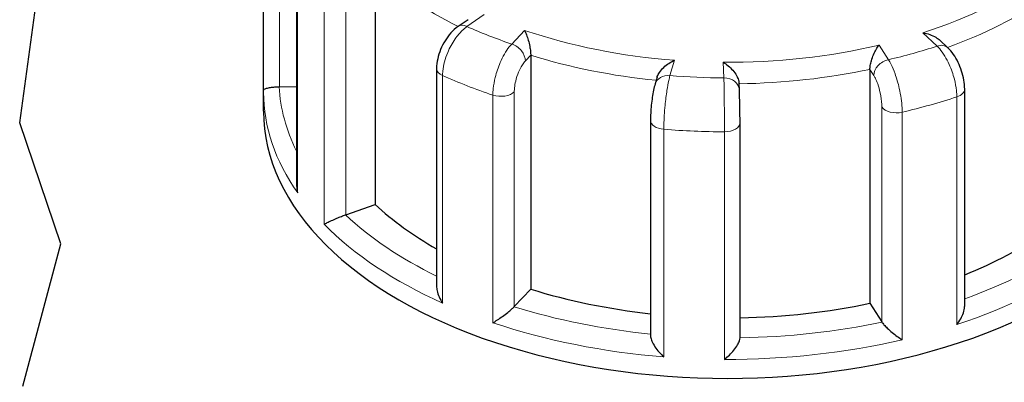
# Model space of a CAD drawing. Units: millimetres. Extents: x 0 to 13135, y -909 to 6300.
# Drawn here: x 7057 to 7438, y 2815 to 2955 of the extents above; entities that cross this region are included whole.
import ezdxf

# ---------------------------------------------------------------- set-up
doc = ezdxf.new("R2010")
doc.units = ezdxf.units.MM
doc.header["$LTSCALE"] = 15
doc.layers.get('0').update_dxf_attribs({"lineweight": 18})
doc.layers.add('Bruchlinie (ISO)', color=7, linetype='Continuous', lineweight=25, true_color=0x008000)
doc.layers.add('Tangential', color=7, linetype='Continuous', lineweight=9, true_color=0xbfbfbf)
doc.layers.add('Sichtbar (ISO)', color=7, linetype='Continuous', lineweight=25)

# ---------------------------------------------------------------- blocks, each defined once
blk = doc.blocks.new('DF-3000_971593')
at = {"layer": 'Bruchlinie (ISO)'}
for p, q in [((7056.5, 2915.29), (7063.21, 2963.81)), ((7072.41, 2868.39), (7056.5, 2915.29)), ((7057.68, 2813.11), (7072.41, 2868.39))]:
    blk.add_line(p, q, dxfattribs=at)
at = {"layer": 'Sichtbar (ISO)'}
for p, q in [((7151.11, 2927.86), (7151.11, 3016.12)), ((7163.9, 2977.74), (7163.9, 2891.26)), ((7194.4, 2974.39), (7194.4, 2883.64)), ((7230.43, 2955.29), (7226.61, 2952.66)), ((7416.49, 2944.51), (7413.57, 2947.24)), ((7254.76, 2941.51), (7254.76, 2850.76)), ((7218.24, 2936.38), (7218.24, 2851.91)), ((7386.35, 2936.03), (7386.35, 2845.29)), ((7303.8, 2932.99), (7303.02, 2930.4)), ((7335.7, 2928.09), (7335.58, 2930.62)), ((7151.11, 2919.8), (7151.11, 2927.16)), ((7157.28, 2929.27), (7163.9, 2929.38)), ((7423.11, 2844.28), (7423.11, 2928.35)), ((7301.22, 2916.2), (7301.22, 2832.75)), ((7335.96, 2831.87), (7335.96, 2915.26)), ((7182.99, 2879.6), (7194.4, 2883.64)), ((7248.39, 2843.98), (7254.76, 2850.76)), ((7386.35, 2845.29), (7390.96, 2838.04))]:
    blk.add_line(p, q, dxfattribs=at)
for centre, major_axis, start_param, end_param in [((7157.11, 2932.73), (6, 0), 4.723031, 4.740279), ((7331.11, 2919.8), (-180, 0), 0, 3.141593), ((7331.11, 2932.06), (160.5, 0), 3.693081, 3.93252), ((7179.85, 2882.54), (6, 0), 5.24663, 5.263877), ((7331.11, 2932.06), (160.5, 0), 5.322832, 5.587393), ((7331.11, 2932.06), (160.5, 0), 4.21668, 4.525097), ((7243.11, 2845.62), (6, 0), 5.770229, 5.787476), ((7331.11, 2932.06), (160.5, 0), 4.742622, 5.063794), ((7396.6, 2839.23), (-6, 0), 0.351405, 0.368652)]:
    blk.add_ellipse(centre, major_axis=major_axis, ratio=0.575862, start_param=start_param, end_param=end_param, dxfattribs=at)
for points, knots in [([(7226.61, 2952.66), (7225.56, 2951.93), (7224.63, 2951.09), (7222.94, 2949.22), (7222.19, 2948.21), (7220.85, 2946.05), (7220.28, 2944.91), (7219.31, 2942.56), (7218.93, 2941.35), (7218.4, 2938.89), (7218.24, 2937.64), (7218.24, 2936.38)], [0, 0, 0, 0, 0.0942742, 0.0942742, 0.1885483, 0.1885483, 0.2828225, 0.2828225, 0.3770966, 0.3770966, 0.4713708, 0.4713708, 0.4713708, 0.4713708]), ([(7252.39, 2951.16), (7252.4, 2951.15), (7252.4, 2951.15), (7252.65, 2950.63), (7252.89, 2950.04), (7253.37, 2948.75), (7253.59, 2948.05), (7254.02, 2946.55), (7254.22, 2945.74), (7254.5, 2944.28), (7254.6, 2943.64), (7254.73, 2942.48), (7254.76, 2941.97), (7254.76, 2941.51)], [-0.7717538, -0.7717538, -0.7717538, -0.7717538, -0.7708423, -0.7708423, -0.6793693, -0.6793693, -0.5928787, -0.5928787, -0.5067445, -0.5067445, -0.4420899, -0.4420899, -0.3854211, -0.3854211, -0.3854211, -0.3854211]), ([(7406.88, 2950.18), (7406.89, 2950.18), (7406.9, 2950.18), (7407.8, 2950.05), (7408.69, 2949.83), (7410.37, 2949.26), (7411.17, 2948.9), (7412.51, 2948.11), (7413.07, 2947.7), (7413.57, 2947.24)], [-0.7717538, -0.7717538, -0.7717538, -0.7717538, -0.7708423, -0.7708423, -0.6793693, -0.6793693, -0.5928786, -0.5928786, -0.5227609, -0.5227609, -0.5227609, -0.5227609]), ([(7386.35, 2936.03), (7386.35, 2936.49), (7386.4, 2937), (7386.59, 2938.15), (7386.74, 2938.77), (7387.16, 2940.21), (7387.45, 2941), (7388.08, 2942.45), (7388.42, 2943.13), (7389.13, 2944.37), (7389.5, 2944.94), (7389.87, 2945.43), (7389.88, 2945.43), (7389.88, 2945.44)], [-0.3854211, -0.3854211, -0.3854211, -0.3854211, -0.3287524, -0.3287524, -0.2640978, -0.2640978, -0.1779636, -0.1779636, -0.091473, -0.091473, 0, 0, 0.0009115, 0.0009115, 0.0009115, 0.0009115]), ([(7423.11, 2928.35), (7423.11, 2929.52), (7422.99, 2930.7), (7422.58, 2933.05), (7422.29, 2934.22), (7421.54, 2936.52), (7421.09, 2937.65), (7420.04, 2939.82), (7419.45, 2940.85), (7418.11, 2942.79), (7417.37, 2943.69), (7416.49, 2944.51)], [0, 0, 0, 0, 0.0942742, 0.0942742, 0.1885483, 0.1885483, 0.2828225, 0.2828225, 0.3770967, 0.3770967, 0.4713708, 0.4713708, 0.4713708, 0.4713708]), ([(7303.8, 2932.99), (7303.82, 2933.06), (7303.84, 2933.13), (7304.06, 2933.76), (7304.35, 2934.32), (7305.17, 2935.56), (7305.75, 2936.21), (7306.99, 2937.38), (7307.66, 2937.9), (7309.06, 2938.82), (7309.8, 2939.21), (7310.55, 2939.53), (7310.56, 2939.53), (7310.56, 2939.54)], [-0.3364207, -0.3364207, -0.3364207, -0.3364207, -0.3287524, -0.3287524, -0.2640978, -0.2640978, -0.1779636, -0.1779636, -0.091473, -0.091473, 0, 0, 0.0009115, 0.0009115, 0.0009115, 0.0009115]), ([(7329.41, 2938.75), (7329.42, 2938.75), (7329.43, 2938.74), (7330.08, 2938.37), (7330.74, 2937.92), (7331.99, 2936.89), (7332.58, 2936.32), (7333.68, 2935.05), (7334.19, 2934.35), (7334.92, 2933.05), (7335.18, 2932.46), (7335.48, 2931.45), (7335.56, 2931.02), (7335.58, 2930.62)], [-0.7717538, -0.7717538, -0.7717538, -0.7717538, -0.7708423, -0.7708423, -0.6793693, -0.6793693, -0.5928787, -0.5928787, -0.5067445, -0.5067445, -0.4420899, -0.4420899, -0.3934368, -0.3934368, -0.3934368, -0.3934368]), ([(7303.02, 2930.4), (7302.79, 2929.63), (7302.59, 2928.82), (7302.23, 2927.06), (7302.07, 2926.12), (7301.78, 2924.16), (7301.65, 2923.14), (7301.44, 2921.08), (7301.36, 2920.06), (7301.25, 2918.07), (7301.22, 2917.11), (7301.22, 2916.2)], [0, 0, 0, 0, 0.0942742, 0.0942742, 0.1885483, 0.1885483, 0.2828225, 0.2828225, 0.3770966, 0.3770966, 0.4713708, 0.4713708, 0.4713708, 0.4713708]), ([(7151.11, 2927.86), (7151.11, 2928), (7151.21, 2928.14), (7151.6, 2928.41), (7151.89, 2928.54), (7152.69, 2928.8), (7153.21, 2928.92), (7154.34, 2929.09), (7154.89, 2929.16), (7156.01, 2929.24), (7156.56, 2929.27), (7157.14, 2929.27), (7157.16, 2929.27), (7157.17, 2929.27)], [0.0016484, 0.0016484, 0.0016484, 0.0016484, 0.0889479, 0.0889479, 0.1737849, 0.1737849, 0.2614374, 0.2614374, 0.3270639, 0.3270639, 0.3839273, 0.3839273, 0.385535, 0.385535, 0.385535, 0.385535]), ([(7151.11, 2927.16), (7151.11, 2927.21), (7151.11, 2927.25), (7151.11, 2927.35), (7151.11, 2927.39), (7151.11, 2927.48), (7151.11, 2927.53), (7151.11, 2927.62), (7151.11, 2927.67), (7151.11, 2927.76), (7151.11, 2927.81), (7151.11, 2927.86)], [4.066617157, 4.066617157, 4.066617157, 4.066617157, 4.067876557, 4.067876557, 4.069135957, 4.069135957, 4.070395357, 4.070395357, 4.071654756, 4.071654756, 4.072914156, 4.072914156, 4.072914156, 4.072914156]), ([(7335.96, 2915.26), (7335.96, 2916.05), (7335.95, 2916.92), (7335.94, 2918.76), (7335.92, 2919.71), (7335.89, 2921.63), (7335.87, 2922.58), (7335.83, 2924.4), (7335.81, 2925.26), (7335.75, 2926.81), (7335.73, 2927.5), (7335.7, 2928.09)], [0, 0, 0, 0, 0.0942742, 0.0942742, 0.1885483, 0.1885483, 0.2828225, 0.2828225, 0.3770967, 0.3770967, 0.4713708, 0.4713708, 0.4713708, 0.4713708]), ([(7163.9, 2891.26), (7163.9, 2891.11), (7163.9, 2890.96), (7163.95, 2889.93), (7164.09, 2889.03), (7164.34, 2888.16), (7164.34, 2888.15), (7164.34, 2888.14)], [0.2769178, 0.2769178, 0.2769178, 0.2769178, 0.2922034, 0.2922034, 0.3818588, 0.3818588, 0.3827517, 0.3827517, 0.3827517, 0.3827517]), ([(7174.63, 2875.93), (7174.63, 2875.93), (7174.64, 2875.93), (7174.95, 2876.12), (7175.36, 2876.35), (7176.3, 2876.83), (7176.84, 2877.09), (7178.08, 2877.65), (7178.79, 2877.97), (7180.12, 2878.52), (7180.72, 2878.76), (7181.86, 2879.2), (7182.37, 2879.38), (7182.87, 2879.56), (7182.89, 2879.56), (7182.9, 2879.56)], [-0.0009016, -0.0009016, -0.0009016, -0.0009016, 0, 0, 0.0889479, 0.0889479, 0.1737849, 0.1737849, 0.2614374, 0.2614374, 0.3270639, 0.3270639, 0.3839273, 0.3839273, 0.385535, 0.385535, 0.385535, 0.385535]), ([(7218.24, 2851.91), (7218.24, 2851.34), (7218.31, 2850.75), (7218.61, 2849.35), (7218.88, 2848.53), (7219.59, 2846.93), (7220.04, 2846.13), (7220.55, 2845.37), (7220.55, 2845.36), (7220.56, 2845.36)], [0.1448364, 0.1448364, 0.1448364, 0.1448364, 0.2068288, 0.2068288, 0.2922034, 0.2922034, 0.3818588, 0.3818588, 0.3827517, 0.3827517, 0.3827517, 0.3827517]), ([(7240.08, 2837.74), (7240.08, 2837.74), (7240.09, 2837.74), (7240.64, 2838.07), (7241.24, 2838.45), (7242.49, 2839.27), (7243.13, 2839.71), (7244.47, 2840.67), (7245.17, 2841.2), (7246.36, 2842.15), (7246.86, 2842.56), (7247.69, 2843.3), (7248.04, 2843.62), (7248.32, 2843.91), (7248.33, 2843.92), (7248.34, 2843.93)], [-0.0009016, -0.0009016, -0.0009016, -0.0009016, 0, 0, 0.0889479, 0.0889479, 0.1737849, 0.1737849, 0.2614374, 0.2614374, 0.3270639, 0.3270639, 0.3839273, 0.3839273, 0.385535, 0.385535, 0.385535, 0.385535]), ([(7420.07, 2837.05), (7420.08, 2837.06), (7420.09, 2837.07), (7420.64, 2837.76), (7421.14, 2838.51), (7421.99, 2840.02), (7422.35, 2840.8), (7422.88, 2842.38), (7423.06, 2843.21), (7423.11, 2844.09), (7423.11, 2844.18), (7423.11, 2844.28)], [-0.0009016, -0.0009016, -0.0009016, -0.0009016, 0, 0, 0.0889479, 0.0889479, 0.1737849, 0.1737849, 0.2614374, 0.2614374, 0.2726339, 0.2726339, 0.2726339, 0.2726339]), ([(7391, 2837.99), (7391.2, 2837.69), (7391.47, 2837.34), (7392.18, 2836.55), (7392.61, 2836.1), (7393.69, 2835.07), (7394.35, 2834.49), (7395.65, 2833.4), (7396.31, 2832.9), (7397.6, 2831.96), (7398.24, 2831.52), (7398.84, 2831.13), (7398.85, 2831.13), (7398.85, 2831.13)], [0, 0, 0, 0, 0.0562527, 0.0562527, 0.1208313, 0.1208313, 0.2068288, 0.2068288, 0.2922034, 0.2922034, 0.3818588, 0.3818588, 0.3827517, 0.3827517, 0.3827517, 0.3827517]), ([(7301.22, 2832.75), (7301.22, 2832.58), (7301.24, 2832.4), (7301.34, 2831.72), (7301.51, 2831.18), (7302.05, 2829.89), (7302.47, 2829.15), (7303.42, 2827.72), (7303.96, 2827.03), (7305.11, 2825.71), (7305.74, 2825.07), (7306.38, 2824.5), (7306.39, 2824.49), (7306.4, 2824.49)], [0.0313394, 0.0313394, 0.0313394, 0.0313394, 0.0562527, 0.0562527, 0.1208313, 0.1208313, 0.2068288, 0.2068288, 0.2922034, 0.2922034, 0.3818588, 0.3818588, 0.3827517, 0.3827517, 0.3827517, 0.3827517]), ([(7329.92, 2823.51), (7329.92, 2823.51), (7329.93, 2823.52), (7330.57, 2824.03), (7331.21, 2824.6), (7332.41, 2825.8), (7332.99, 2826.43), (7334.07, 2827.76), (7334.58, 2828.48), (7335.31, 2829.72), (7335.56, 2830.25), (7335.88, 2831.16), (7335.96, 2831.54), (7335.96, 2831.87)], [-0.0009016, -0.0009016, -0.0009016, -0.0009016, 0, 0, 0.0889479, 0.0889479, 0.1737849, 0.1737849, 0.2614374, 0.2614374, 0.3270639, 0.3270639, 0.3833848, 0.3833848, 0.3833848, 0.3833848])]:
    blk.add_open_spline(points, degree=3, knots=knots, dxfattribs=at)
at = {"layer": 'Tangential'}
for p, q in [((7157.28, 2929.27), (7157.28, 3012.66)), ((7164.34, 2888.14), (7164.34, 2976.44)), ((7174.63, 2964.22), (7174.63, 2875.93)), ((7182.99, 2879.6), (7182.99, 2962.99)), ((7230.02, 2952.62), (7236.75, 2957.27)), ((7252.39, 2951.16), (7247.4, 2945.84)), ((7406.88, 2950.18), (7412.39, 2945.03)), ((7393.5, 2939.76), (7389.88, 2945.44)), ((7252.67, 2939.29), (7254.76, 2941.51)), ((7308.76, 2933.58), (7310.56, 2939.54)), ((7329.41, 2938.75), (7329.71, 2932.7)), ((7220.56, 2845.36), (7220.56, 2933.65)), ((7386.35, 2936.03), (7387.86, 2933.66)), ((7240.08, 2926.03), (7240.08, 2837.74)), ((7248.39, 2843.98), (7248.39, 2927.37)), ((7420.07, 2925.35), (7420.07, 2837.05)), ((7390.96, 2921.43), (7390.96, 2838.04)), ((7398.85, 2831.13), (7398.85, 2919.42)), ((7306.4, 2824.49), (7306.4, 2912.78)), ((7329.92, 2911.8), (7329.92, 2823.51))]:
    blk.add_line(p, q, dxfattribs=at)
for centre, major_axis, ratio, start_param, end_param in [((7331.11, 3022.81), (160.5, 0), 0.575862, 3.693081, 4.003434), ((7331.11, 3027.72), (-154.5, 0), 0.575862, 2.08344, 2.484645), ((7331.11, 3022.81), (160.5, 0), 0.575862, 5.273086, 5.587393), ((7230.02, 2947.72), (-3.41, 4.94), 0.627505, 5.45071, 6.283185), ((7331.11, 3027.72), (165, 0), 0.575862, 4.052968, 4.180308), ((7331.11, 3027.72), (-154.5, 0), 0.575862, 1.036242, 1.437447), ((7247.4, 2940.93), (-4.37, 4.11), 0.71914, 3.735538, 5.306335), ((7331.11, 3027.72), (-154.5, 0), 0.575862, 1.559841, 1.961046), ((7412.39, 2940.12), (4.1, 4.38), 0.696342, 0, 0.931239), ((7331.11, 3022.81), (160.5, 0), 0.575862, 4.21668, 4.539105), ((7331.11, 3027.72), (165, 0), 0.575862, 5.100166, 5.227506), ((7393.5, 2934.85), (5.06, 3.22), 0.767587, 1.116243, 2.68704), ((7224.24, 2936.38), (-6, 0), 0.575862, 0, 0.909493), ((7331.11, 3015.45), (180, 0), 0.575862, 4.051086, 4.18219), ((7308.76, 2928.67), (-5.74, 1.73), 0.805457, 4.951011, 6.283185), ((7331.11, 3022.81), (160.5, 0), 0.575862, 4.740308, 5.063794), ((7331.11, 3027.72), (165, 0), 0.575862, 4.576567, 4.703907), ((7329.71, 2927.8), (5.99, 0.29), 0.817229, 0, 1.531228), ((7331.11, 2927.16), (-180, 0), 0.575862, 0, 0.385894), ((7331.11, 2932.06), (-174, 0), 0.575862, 0.027884, 0.2804), ((7243.11, 2929.01), (-6, 0), 0.575862, 1.040597, 2.645883), ((7417.11, 2928.35), (6, 0), 0.575862, 5.229388, 6.283185), ((7331.11, 3015.45), (180, 0), 0.575862, 5.098283, 5.229388), ((7396.6, 2922.62), (-6, 0), 0.575862, 0.351405, 1.956691), ((7307.22, 2916.2), (-6, 0), 0.575862, 0, 1.433092), ((7329.96, 2915.26), (6, 0), 0.575862, 4.705789, 6.283185), ((7331.11, 3015.45), (180, 0), 0.575862, 4.574685, 4.705789), ((7331.11, 2932.06), (-174, 0), 0.575862, 0.551483, 0.865015), ((7331.11, 2927.16), (180, 0), 0.575862, 3.658591, 4.051086), ((7331.11, 2932.06), (-174, 0), 0.575862, 2.127931, 2.445805), ((7331.11, 2927.16), (180, 0), 0.575862, 5.229388, 5.621882), ((7331.11, 2932.06), (-174, 0), 0.575862, 1.075082, 1.398188), ((7331.11, 2927.16), (180, 0), 0.575862, 4.18219, 4.574685), ((7331.11, 2932.06), (-174, 0), 0.575862, 1.598683, 1.922206), ((7331.11, 2927.16), (180, 0), 0.575862, 4.705789, 5.098283)]:
    blk.add_ellipse(centre, major_axis=major_axis, ratio=ratio, start_param=start_param, end_param=end_param, dxfattribs=at)
for points, knots in [([(7220.56, 2933.65), (7220.56, 2934.19), (7220.59, 2934.75), (7220.86, 2937.61), (7221.52, 2940.14), (7223.32, 2944.43), (7224.31, 2946.23), (7226.29, 2949.05), (7227.22, 2950.16), (7228.79, 2951.67), (7229.4, 2952.19), (7230.02, 2952.62)], [-0.4713708, -0.4713708, -0.4713708, -0.4713708, -0.4318833, -0.4318833, -0.2737289, -0.2737289, -0.1520716, -0.1520716, -0.0584891, -0.0584891, 0, 0, 0, 0]), ([(7247.4, 2945.84), (7247.07, 2945.5), (7246.74, 2945.12), (7245.14, 2943.12), (7243.92, 2941), (7242.13, 2936.82), (7241.47, 2934.86), (7240.63, 2931.43), (7240.36, 2929.94), (7240.12, 2927.67), (7240.08, 2926.83), (7240.08, 2926.03)], [-0.4713708, -0.4713708, -0.4713708, -0.4713708, -0.4310688, -0.4310688, -0.2732126, -0.2732126, -0.1517848, -0.1517848, -0.0583788, -0.0583788, 0, 0, 0, 0]), ([(7412.39, 2945.03), (7412.73, 2944.7), (7413.08, 2944.33), (7414.75, 2942.35), (7416.04, 2940.25), (7417.92, 2936.1), (7418.61, 2934.15), (7419.5, 2930.73), (7419.77, 2929.26), (7420.03, 2926.98), (7420.07, 2926.14), (7420.07, 2925.35)], [-0.4713708, -0.4713708, -0.4713708, -0.4713708, -0.4310701, -0.4310701, -0.2732135, -0.2732135, -0.1517853, -0.1517853, -0.0583789, -0.0583789, 0, 0, 0, 0]), ([(7248.39, 2927.37), (7248.39, 2927.85), (7248.42, 2928.35), (7248.56, 2929.72), (7248.71, 2930.61), (7249.21, 2932.67), (7249.59, 2933.85), (7250.64, 2936.37), (7251.36, 2937.65), (7252.29, 2938.86), (7252.48, 2939.08), (7252.67, 2939.29)], [0, 0, 0, 0, 0.0583788, 0.0583788, 0.1517848, 0.1517848, 0.2732126, 0.2732126, 0.4310688, 0.4310688, 0.4713708, 0.4713708, 0.4713708, 0.4713708]), ([(7398.85, 2919.42), (7398.85, 2919.96), (7398.84, 2920.52), (7398.69, 2923.42), (7398.31, 2926.05), (7397.29, 2930.6), (7396.73, 2932.54), (7395.61, 2935.65), (7395.08, 2936.89), (7394.19, 2938.63), (7393.85, 2939.23), (7393.5, 2939.76)], [-0.4713708, -0.4713708, -0.4713708, -0.4713708, -0.4318783, -0.4318783, -0.2737257, -0.2737257, -0.1520698, -0.1520698, -0.0584884, -0.0584884, 0, 0, 0, 0]), ([(7387.86, 2933.66), (7388.06, 2933.34), (7388.27, 2932.98), (7388.78, 2931.93), (7389.09, 2931.19), (7389.73, 2929.32), (7390.06, 2928.15), (7390.65, 2925.41), (7390.86, 2923.84), (7390.95, 2922.09), (7390.96, 2921.76), (7390.96, 2921.43)], [0, 0, 0, 0, 0.0584884, 0.0584884, 0.1520698, 0.1520698, 0.2737257, 0.2737257, 0.4318783, 0.4318783, 0.4713708, 0.4713708, 0.4713708, 0.4713708]), ([(7306.4, 2912.78), (7306.4, 2913.32), (7306.4, 2913.88), (7306.47, 2916.8), (7306.64, 2919.45), (7307.09, 2924.09), (7307.34, 2926.08), (7307.83, 2929.29), (7308.07, 2930.57), (7308.46, 2932.39), (7308.61, 2933.02), (7308.76, 2933.58)], [-0.4713708, -0.4713708, -0.4713708, -0.4713708, -0.4318787, -0.4318787, -0.2737259, -0.2737259, -0.1520699, -0.1520699, -0.0584884, -0.0584884, 0, 0, 0, 0]), ([(7329.71, 2932.7), (7329.71, 2932.32), (7329.72, 2931.89), (7329.77, 2929.65), (7329.8, 2927.34), (7329.86, 2922.89), (7329.88, 2920.84), (7329.9, 2917.28), (7329.91, 2915.76), (7329.92, 2913.45), (7329.92, 2912.6), (7329.92, 2911.8)], [-0.4713708, -0.4713708, -0.4713708, -0.4713708, -0.4310707, -0.4310707, -0.2732138, -0.2732138, -0.1517855, -0.1517855, -0.058379, -0.058379, 0, 0, 0, 0])]:
    blk.add_open_spline(points, degree=3, knots=knots, dxfattribs=at)

msp = doc.modelspace()

# ---------------------------------------------------------------- block references
msp.add_blockref('DF-3000_971593', (0, 0))

doc.saveas('drawing.dxf')
